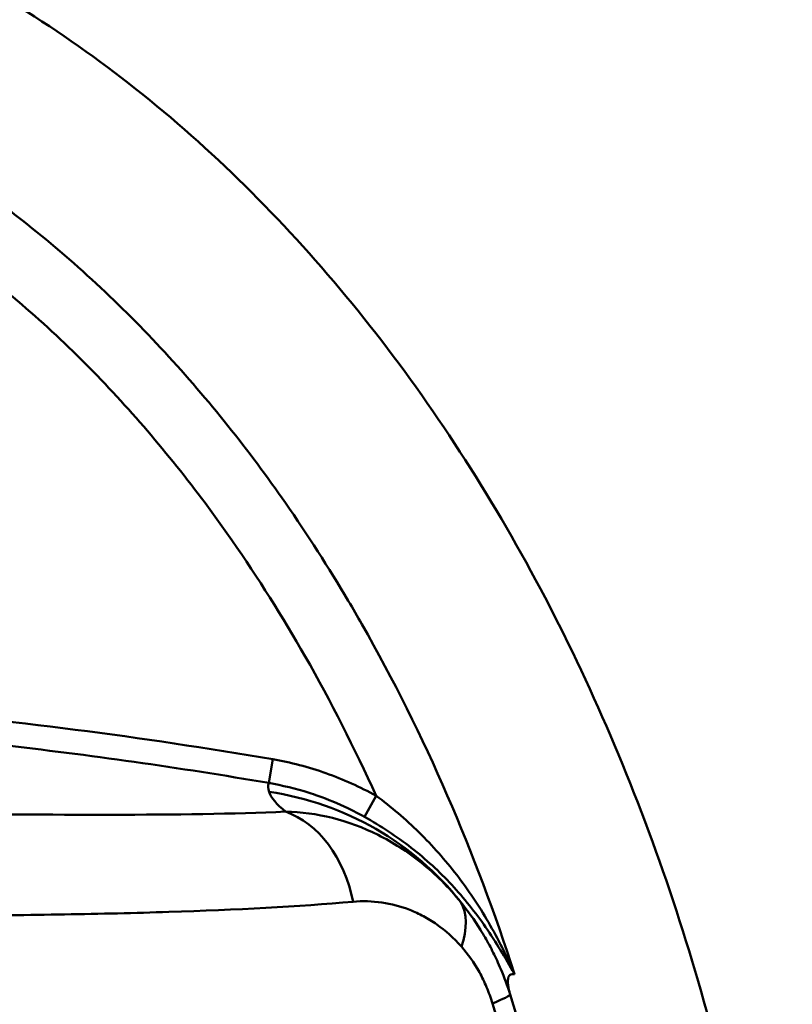
# Model space of a CAD drawing. Units: millimetres. Extents: x 0 to 3500, y -109 to 3970.
# Drawn here: x 1056 to 1182, y 491 to 652 of the extents above; entities that cross this region are included whole.
import ezdxf

# ---------------------------------------------------------------- set-up
doc = ezdxf.new("R2010")
doc.units = ezdxf.units.MM
doc.header["$LTSCALE"] = 8.333333
doc.layers.add('Visible Edges(ISO)', color=7, linetype='Continuous', lineweight=50, true_color=0x262659)
doc.layers.add('Visible Tangent Edges(ISO)', color=7, linetype='Continuous', lineweight=50, true_color=0x1a1a3e)

msp = doc.modelspace()

# ---------------------------------------------------------------- linework, layer by layer
at = {"layer": 'Visible Edges(ISO)'}
msp.add_open_spline([(967.1, 89.86), (981.57, 89.86), (996.03, 91.86), (1010.15, 95.79), (1024.26, 99.72), (1038.03, 105.58), (1051.17, 113.2), (1064.3, 120.82), (1076.81, 130.19), (1088.47, 141.1), (1100.12, 152), (1110.94, 164.44), (1120.73, 178.15), (1130.53, 191.87), (1139.31, 206.86), (1146.94, 222.84), (1154.56, 238.83), (1161.04, 255.8), (1166.26, 273.46), (1171.49, 291.11), (1175.46, 309.45), (1178.11, 328.13), (1180.77, 346.81), (1182.11, 365.84), (1182.11, 384.86), (1182.11, 403.89), (1180.77, 422.92), (1178.11, 441.6), (1175.46, 460.28), (1171.49, 478.62), (1166.26, 496.27), (1161.04, 513.93), (1154.56, 530.9), (1146.94, 546.88), (1139.31, 562.87), (1130.53, 577.86), (1120.73, 591.57), (1110.94, 605.29), (1100.12, 617.72), (1088.47, 628.63), (1076.81, 639.54), (1064.3, 648.91), (1051.17, 656.53), (1038.03, 664.14), (1024.26, 670), (1010.15, 673.93), (996.03, 677.86), (981.57, 679.86), (967.1, 679.86)], degree=3, knots=[0, 0, 0, 0, 0.19635, 0.19635, 0.19635, 0.392699, 0.392699, 0.392699, 0.589049, 0.589049, 0.589049, 0.785398, 0.785398, 0.785398, 0.981748, 0.981748, 0.981748, 1.178097, 1.178097, 1.178097, 1.374447, 1.374447, 1.374447, 1.570796, 1.570796, 1.570796, 1.767146, 1.767146, 1.767146, 1.963495, 1.963495, 1.963495, 2.159845, 2.159845, 2.159845, 2.356194, 2.356194, 2.356194, 2.552544, 2.552544, 2.552544, 2.748894, 2.748894, 2.748894, 2.945243, 2.945243, 2.945243, 3.141593, 3.141593, 3.141593, 3.141593], dxfattribs=at)
at = {"layer": 'Visible Tangent Edges(ISO)'}
for p, q in [((1097.35, 530.84), (1096.69, 526.98)), ((1112.29, 521.46), (1114.21, 524.89))]:
    msp.add_line(p, q, dxfattribs=at)
for centre, major_axis, ratio, start_param, end_param in [((1124.59, 521.32), (-27.95, 5.47), 0.274143, 6.258377, 6.436183), ((1088.44, 477.22), (47.75, 14.83), 0.976, 0.360174, 1.109481), ((1096.05, 502.99), (-1, 19.97), 0.745002, 4.907692, 5.986682), ((1112.2, 495.4), (15.31, 12.87), 0.508088, 5.586044, 6.193858), ((1116.98, 486.52), (19.08, 5.98), 0.052279, 5.70895, 6.256458), ((1147.79, 476.62), (-11.75, 18.89), 0.151768, 0.481108, 0.487542)]:
    msp.add_ellipse(centre, major_axis=major_axis, ratio=ratio, start_param=start_param, end_param=end_param, dxfattribs=at)
for points, knots in [([(1136.79, 495.78), (1130.44, 515.53), (1122.19, 534.8), (1111.89, 552.89), (1111.16, 554.17), (1110.42, 555.45), (1109.67, 556.71), (1106.45, 562.14), (1103.05, 567.46), (1099.42, 572.68), (1093.45, 581.26), (1086.88, 589.52), (1079.73, 597.27), (1072.57, 605.03), (1064.83, 612.26), (1056.5, 618.78), (1055.36, 619.68), (1054.2, 620.56), (1053.03, 621.43), (1045.68, 626.9), (1037.81, 631.86), (1029.53, 636.09), (1024.73, 638.53), (1019.8, 640.74), (1014.76, 642.65), (1010.74, 644.18), (1006.65, 645.52), (1002.5, 646.68), (1001.44, 646.97), (1000.39, 647.25), (999.32, 647.52), (994.07, 648.85), (988.69, 649.87), (983.26, 650.55), (977.9, 651.22), (972.49, 651.55), (967.1, 651.55)], [2.48343, 2.48343, 2.48343, 2.48343, 8.472224, 8.472224, 8.472224, 8.896534, 8.896534, 8.896534, 10.711329, 10.711329, 10.711329, 13.697044, 13.697044, 13.697044, 16.683318, 16.683318, 16.683318, 17.093892, 17.093892, 17.093892, 19.669729, 19.669729, 19.669729, 21.162516, 21.162516, 21.162516, 22.353552, 22.353552, 22.353552, 22.654984, 22.654984, 22.654984, 24.148042, 24.148042, 24.148042, 25.622966, 25.622966, 25.622966, 25.622966]), ([(820, 524.89), (822.43, 530.26), (830.5, 546.73), (840.28, 562.41), (852.17, 578.42), (856.91, 584.18), (870.45, 598.93), (885.5, 612.54), (902.54, 623.03), (915.84, 629.85), (929.8, 635.7), (948.27, 639.83), (965.63, 641.22), (980.75, 640.53), (996.82, 637.48), (1011.06, 632.97), (1029.39, 624.8), (1042.1, 616.53), (1057.78, 604.26), (1072.44, 590.58), (1084.97, 574.8), (1094.97, 560.44), (1098.94, 554.12), (1106.84, 540.25), (1110.69, 532.65), (1114.21, 524.89)], [-45.323132, -45.323132, -45.323132, -45.323132, -43.555912, -39.823605, -39.823605, -37.584221, -37.584221, -33.851914, -31.61253, -31.61253, -29.373146, -27.133761, -26.014069, -24.147916, -22.654993, -21.16207, -19.669147, -16.683302, -16.683302, -13.697456, -10.71161, -10.71161, -8.472226, -8.472226, -5.931289, -5.931289, -5.931289, -5.931289]), ([(1097.35, 530.84), (1075.96, 534.51), (1040.61, 539.06), (1004.94, 541.13), (991.08, 541.56)], [0, 0, 0, 0, 6.5123, 10.64413, 10.64413, 10.64413, 10.64413]), ([(1096.69, 526.98), (1098.9, 526.6), (1101.11, 526.06), (1103.26, 525.37), (1103.75, 525.22), (1104.24, 525.05), (1104.72, 524.88), (1106.37, 524.3), (1107.99, 523.63), (1109.57, 522.87), (1110.49, 522.43), (1111.4, 521.96), (1112.29, 521.46)], [-1.787624, -1.787624, -1.787624, -1.787624, -1.058981, -1.058981, -1.058981, -0.893812, -0.893812, -0.893812, -0.330992, -0.330992, -0.330992, 0, 0, 0, 0]), ([(1136.79, 495.78), (1136.78, 495.8), (1135.51, 498.71), (1132.69, 504.37), (1128.37, 510.84), (1124.46, 515.57), (1120.19, 520.07), (1116.65, 523.08), (1114.21, 524.89)], [-3.972218, -3.972218, -3.972218, -3.972218, -3.96599, -2.974493, -1.982995, -1.487246, -0.991498, 0, 0, 0, 0]), ([(1099.43, 522.31), (1091.02, 521.93), (1081.38, 521.8), (1070.95, 521.79), (1061.04, 521.78), (1050.44, 521.88), (1039.36, 521.99)], [-28.809286, -28.809286, -28.809286, -28.809286, -25.115788, -25.115788, -25.115788, -21.605603, -21.605603, -21.605603, -21.605603]), ([(1128.02, 507.54), (1126.03, 509.99), (1122.78, 513.2), (1118.12, 516.54), (1110.97, 520.6), (1104.52, 522.2), (1099.43, 522.31)], [-2.528556, -2.528556, -2.528556, -2.528556, -1.897117, -1.58093, -1.264744, -0.000038, -0.000038, -0.000038, -0.000038]), ([(1112.29, 521.46), (1114.97, 519.97), (1118.83, 517.42), (1123.44, 513.52), (1127.64, 509.35), (1132.23, 503.56), (1135.29, 498.44), (1136.78, 495.8), (1136.79, 495.78)], [0, 0, 0, 0, 0.991498, 1.487246, 1.982995, 2.974493, 3.96599, 3.972218, 3.972218, 3.972218, 3.972218]), ([(1110.45, 507.6), (1113.57, 507.88), (1117.53, 507.32), (1121.94, 505.28), (1124.84, 503.5), (1126.88, 501.7), (1128.13, 500.27)], [0, 0, 0, 0, 1.264744, 1.58093, 1.897117, 2.529489, 2.529489, 2.529489, 2.529489]), ([(1035.49, 505.24), (1041.98, 505.28), (1051.43, 505.35), (1066.37, 505.56), (1086.32, 506.02), (1101.56, 506.8), (1110.45, 507.6)], [20.656682, 20.656682, 20.656682, 20.656682, 22.507255, 23.407545, 25.208125, 28.809286, 28.809286, 28.809286, 28.809286]), ([(1136.07, 492.47), (1135.63, 493.86), (1135.12, 495.24), (1134.56, 496.59), (1134.35, 497.06), (1134.15, 497.54), (1133.93, 498.01), (1133.54, 498.86), (1133.12, 499.7), (1132.68, 500.52), (1132.22, 501.37), (1131.74, 502.2), (1131.24, 503.01), (1130.24, 504.62), (1129.15, 506.14), (1128.03, 507.52)], [-1.071513, -1.071513, -1.071513, -1.071513, -0.80375, -0.80375, -0.80375, -0.708965, -0.708965, -0.708965, -0.535778, -0.535778, -0.535778, -0.35723, -0.35723, -0.35723, 0, 0, 0, 0]), ([(1128.13, 500.27), (1129.19, 499.06), (1130.7, 496.94), (1132.28, 493.67), (1132.9, 491.9), (1133.18, 491)], [0, 0, 0, 0, 0.535846, 0.803768, 1.071691, 1.071691, 1.071691, 1.071691]), ([(1136.79, 495.78), (1136.77, 495.78), (1136.74, 495.79), (1136.72, 495.79), (1136.3, 495.84), (1136, 495.7), (1135.84, 495.38), (1135.74, 495.17), (1135.69, 494.9), (1135.7, 494.57), (1135.7, 494.36), (1135.72, 494.12), (1135.76, 493.86), (1135.79, 493.6), (1135.85, 493.33), (1135.92, 493.03), (1135.96, 492.87), (1136, 492.71), (1136.05, 492.54)], [-3.125046, -3.125046, -3.125046, -3.125046, -3.060571, -3.060571, -3.060571, -1.960455, -1.960455, -1.960455, -1.272882, -1.272882, -1.272882, -0.84206, -0.84206, -0.84206, -0.424294, -0.424294, -0.424294, -0.205106, -0.205106, -0.205106, -0.205106]), ([(967.1, 118.94), (967.69, 118.94), (968.28, 118.94), (968.86, 118.95), (972.1, 118.99), (975.33, 119.16), (978.54, 119.45), (986.87, 120.2), (995.11, 121.76), (1003.06, 124.03), (1007.04, 125.17), (1010.96, 126.48), (1014.82, 127.97), (1016.06, 128.45), (1017.29, 128.94), (1018.51, 129.45), (1023.55, 131.55), (1028.45, 133.92), (1033.18, 136.53), (1033.92, 136.94), (1034.65, 137.35), (1035.37, 137.76), (1044.06, 142.73), (1052.18, 148.47), (1059.67, 154.68), (1062.72, 157.21), (1065.66, 159.81), (1068.52, 162.5), (1073.28, 166.98), (1077.81, 171.7), (1082.12, 176.59), (1083.06, 177.66), (1083.99, 178.74), (1084.9, 179.82), (1090.69, 186.67), (1096.07, 193.87), (1101.02, 201.31), (1106.75, 209.9), (1111.92, 218.8), (1116.53, 227.82), (1118.1, 230.89), (1119.62, 233.99), (1121.08, 237.11), (1123.91, 243.17), (1126.53, 249.31), (1128.95, 255.54), (1136.29, 274.41), (1141.8, 293.99), (1145.63, 313.78), (1145.64, 313.83), (1145.64, 313.88), (1145.65, 313.93), (1147.55, 323.78), (1149.03, 333.69), (1150.1, 343.59), (1150.64, 348.56), (1151.08, 353.53), (1151.42, 358.51), (1151.76, 363.49), (1152, 368.48), (1152.14, 373.48), (1152.32, 380.18), (1152.33, 386.89), (1152.16, 393.61), (1151.82, 406.96), (1150.78, 420.33), (1149.01, 433.61), (1146.35, 453.56), (1142.06, 473.31), (1136.07, 492.47)], [47.92149, 47.92149, 47.92149, 47.92149, 48.070794, 48.070794, 48.070794, 48.894714, 48.894714, 48.894714, 51.028582, 51.028582, 51.028582, 52.097726, 52.097726, 52.097726, 52.440574, 52.440574, 52.440574, 53.853084, 53.853084, 53.853084, 54.072063, 54.072063, 54.072063, 56.691624, 56.691624, 56.691624, 57.757461, 57.757461, 57.757461, 59.533183, 59.533183, 59.533183, 59.920397, 59.920397, 59.920397, 62.365369, 62.365369, 62.365369, 65.191845, 65.191845, 65.191845, 66.15555, 66.15555, 66.15555, 68.025343, 68.025343, 68.025343, 73.694088, 73.694088, 73.694088, 73.70773, 73.70773, 73.70773, 76.528616, 76.528616, 76.528616, 77.945713, 77.945713, 77.945713, 79.362775, 79.362775, 79.362775, 81.25991, 81.25991, 81.25991, 85.031352, 85.031352, 85.031352, 90.700134, 90.700134, 90.700134, 90.700134]), ([(1133.18, 491), (1138.92, 472), (1147.02, 432.89), (1148.82, 388.04), (1147.02, 358.49), (1145.03, 338.91), (1139.39, 304.63), (1127.88, 266.3), (1115.24, 239.34), (1105.87, 221.89), (1095.46, 204.76), (1079.02, 184), (1064.78, 169.78), (1049.51, 156.77), (1033.53, 146.06), (1014.99, 137.4), (998.13, 131.67), (980.28, 128.4), (964.8, 128.04), (952.07, 128.94), (939.37, 131.04), (927.01, 134.65), (917.47, 138.35), (903.6, 144.6), (888.39, 153.99), (872.68, 166.82), (858.23, 180.71), (840.53, 201.9), (828.66, 221.13), (819.37, 238.71), (816.17, 245.39), (803.39, 274.92), (793.53, 308.54), (788.09, 347.75), (786.95, 362.46), (785.56, 387.09), (786.51, 426.96), (794.34, 468.17), (800.46, 489.12), (801.03, 491)], [-90.700134, -90.700134, -90.700134, -90.700134, -85.031376, -79.362618, -77.945428, -76.528238, -73.693859, -68.025101, -65.190722, -65.190722, -62.356342, -59.521963, -57.750476, -56.687584, -53.853205, -52.436015, -51.018826, -48.893041, -47.475852, -46.767257, -45.350067, -43.932878, -43.224283, -42.515688, -39.681309, -38.264119, -36.84693, -34.01255, -30.469576, -30.469576, -28.343792, -28.343792, -21.257844, -18.423465, -17.006275, -17.006275, -11.337517, -5.668758, -5.109134, -5.109134, -5.109134, -5.109134])]:
    msp.add_open_spline(points, degree=3, knots=knots, dxfattribs=at)
for points in [[(1052.63, 533.23), (1067.4, 531.57), (1082.1, 529.48), (1096.69, 526.98)], [(1114.21, 524.89), (1111.6, 526.34), (1106.12, 528.82), (1100.29, 530.34), (1097.35, 530.84)], [(1096.74, 525.56), (1097.07, 524.56), (1097.99, 523.46), (1099.44, 522.31)]]:
    msp.add_open_spline(points, degree=3, dxfattribs=at)

doc.saveas('drawing.dxf')
